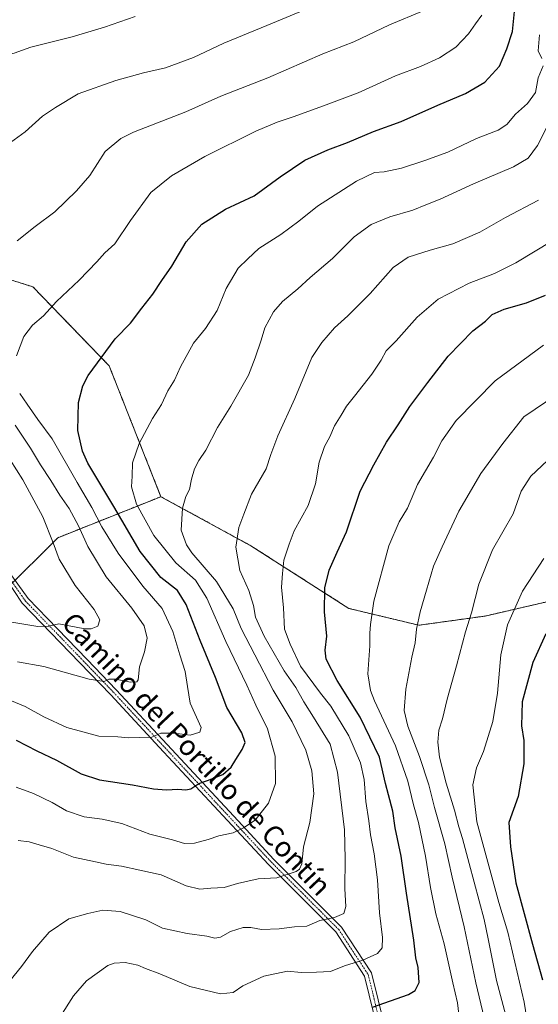
# Model space of a CAD drawing. Units: metres. Extents: x 648035 to 651489, y 4746219 to 4748606.
# Drawn here: x 648623 to 648829, y 4747515 to 4747906 of the extents above; entities that cross this region are included whole.
import ezdxf
from ezdxf.enums import TextEntityAlignment as Align

# ---------------------------------------------------------------- set-up
doc = ezdxf.new("R2010")
doc.units = ezdxf.units.M
doc.header["$MEASUREMENT"] = 0
doc.linetypes.add('TRAZO_Y_PUNTO', pattern=[1, 0.5, -0.25, 0, -0.25])
doc.linetypes.add('TRAZOS', pattern=[0.75, 0.5, -0.25])
for name, color, linetype, lineweight in [('Arbolado forestal', 92, 'TRAZOS', 0), ('Arbolado forestal CxS', 92, 'Continuous', 0), ('Camino', 19, 'Continuous', 0), ('Camino Cxs', 19, 'Continuous', 0), ('Camino eje', 39, 'TRAZO_Y_PUNTO', 13), ('Curva de nivel maestra', 36, 'Continuous', 30), ('Curva de nivel normal', 36, 'Continuous', 0), ('Texto cartográfico', 19, 'Continuous', 0)]:
    doc.layers.add(name, color=color, linetype=linetype, lineweight=lineweight)
doc.styles.add('Arial', font='txt', dxfattribs={"height": 0.2})

# ---------------------------------------------------------------- blocks, each defined once
blk = doc.blocks.new('*U202')
at = {"layer": 'Curva de nivel normal', "color": 36, "linetype": 'Continuous', "lineweight": 0}
blk.add_polyline3d([(648668.99, 4747907.74, 1155), (648656.76, 4747903.39, 1155), (648643.86, 4747899.62, 1155), (648627.43, 4747895.45, 1155), (648620.88, 4747893.04, 1155), (648618.33, 4747892.73, 1155), (648616.05, 4747892.98, 1155), (648609.97, 4747892.16, 1155), (648598.38, 4747891.37, 1155), (648591.94, 4747890.76, 1155), (648586.74, 4747891.12, 1155), (648582.89, 4747893.23, 1155), (648580.43, 4747896.66, 1155), (648579.69, 4747899.77, 1155), (648580.42, 4747902.53, 1155), (648584.35, 4747904.23, 1155), (648587.96, 4747905.8, 1155), (648588.63, 4747907.53, 1155)], dxfattribs=at)
blk = doc.blocks.new('*U207')
at = {"layer": 'Curva de nivel normal', "color": 36, "linetype": 'Continuous', "lineweight": 0}
for points in [[(648739.95, 4747911.83, 1160), (648721.36, 4747904.06, 1160), (648704.24, 4747897.12, 1160), (648692.24, 4747891.33, 1160), (648681.1, 4747887.28, 1160), (648672.24, 4747885.24, 1160), (648661.29, 4747882.24, 1160), (648646.29, 4747876.91, 1160), (648637.3, 4747871.53, 1160), (648632.05, 4747868, 1160), (648625.18, 4747861.75, 1160), (648619.34, 4747857.58, 1160)], [(648616.77, 4747735.31, 1160), (648624.32, 4747723.41, 1160), (648632.18, 4747708.6, 1160), (648636.41, 4747698.31, 1160), (648638.75, 4747691.76, 1160), (648645.08, 4747681.32, 1160), (648652.7, 4747671.79, 1160), (648654.89, 4747667.63, 1160), (648654.1, 4747665.13, 1160), (648651.47, 4747664.04, 1160), (648648.98, 4747664.08, 1160), (648638.67, 4747666.06, 1160), (648634.63, 4747665.15, 1160), (648630.29, 4747664.99, 1160), (648618.29, 4747666.96, 1160)]]:
    blk.add_polyline3d(points, dxfattribs=at)
blk = doc.blocks.new('*U238')
at = {"layer": 'Curva de nivel maestra', "color": 36, "linetype": 'Continuous', "lineweight": 30}
blk.add_polyline3d([(648763.4, 4747513.58, 1200), (648777.73, 4747518.65, 1200), (648780.39, 4747520.18, 1200), (648781.96, 4747523.34, 1200), (648781.59, 4747529.38, 1200), (648780.63, 4747533.19, 1200), (648779.76, 4747540.22, 1200), (648776.9, 4747558.98, 1200), (648774.84, 4747573.6, 1200), (648772.37, 4747584.93, 1200), (648771.43, 4747591.57, 1200), (648769.79, 4747598.04, 1200), (648768.52, 4747602.52, 1200), (648766.22, 4747612.99, 1200), (648758.53, 4747628.95, 1200), (648749.34, 4747643.48, 1200), (648744.99, 4747651.97, 1200), (648744.55, 4747655.56, 1200), (648745.19, 4747661.11, 1200), (648744.26, 4747670.89, 1200), (648744.42, 4747680.37, 1200), (648746.13, 4747687.37, 1200), (648749.38, 4747694.53, 1200), (648753.08, 4747702.66, 1200), (648758.45, 4747718.86, 1200), (648763.86, 4747729.37, 1200), (648768.94, 4747738.37, 1200), (648773.62, 4747745.2, 1200), (648778.27, 4747752.49, 1200), (648785.44, 4747762.06, 1200), (648793.45, 4747772.52, 1200), (648803.29, 4747782.59, 1200), (648808.29, 4747786.5, 1200), (648810.95, 4747789.07, 1200), (648815.72, 4747791.32, 1200), (648824.68, 4747793.75, 1200), (648832.22, 4747796.76, 1200)], dxfattribs=at)

msp = doc.modelspace()

# ---------------------------------------------------------------- linework, layer by layer
at = {"layer": 'Arbolado forestal', "color": 92, "linetype": 'TRAZOS', "lineweight": 0}
for points in [[(648679.22, 4747716.66, 1182.71), (648658.63, 4747768.7, 1175.72), (648628.29, 4747800.15, 1167.92), (648573.03, 4747817.49, 1163.07), (648540.17, 4747858.87, 1163.57), (648507.9, 4747870.6, 1163.46), (648477.09, 4747894.08, 1159.72), (648452.15, 4747920.48, 1157.84), (648416.94, 4747946.89, 1159.58), (648377.33, 4747948.36, 1152.81), (648346.52, 4747964.5, 1142), (648318.65, 4748009.98, 1142.76), (648295.18, 4748039.32, 1139.35), (648261.43, 4748067.19, 1126.82), (648245.3, 4748098, 1122.12), (648230.63, 4748122.94, 1117.24)], [(648679.22, 4747716.66, 1182.71), (648658.63, 4747768.7, 1175.72), (648628.29, 4747800.15, 1167.92), (648573.03, 4747817.49, 1163.07), (648540.17, 4747858.87, 1163.57), (648507.9, 4747870.6, 1163.46), (648477.09, 4747894.08, 1159.72), (648452.15, 4747920.48, 1157.84), (648416.94, 4747946.89, 1159.58), (648377.33, 4747948.36, 1152.81), (648346.52, 4747964.5, 1142), (648318.65, 4748009.98, 1142.76), (648295.18, 4748039.32, 1139.35), (648261.43, 4748067.19, 1126.82), (648245.3, 4748098, 1122.12), (648230.63, 4748122.94, 1117.24)], [(648621.26, 4747683.4, 1155.49), (648638.19, 4747700.32, 1160.57), (648679.22, 4747716.66, 1182.71)], [(648621.26, 4747683.4, 1155.49), (648638.19, 4747700.32, 1160.57), (648679.22, 4747716.66, 1182.71)], [(649029.43, 4747468.93, 1297.04), (649038.73, 4747485.59, 1299.2), (649041.43, 4747518.69, 1300.12), (649032.64, 4747554.16, 1294.67), (649026.31, 4747596.03, 1286.45), (649013.86, 4747620.64, 1279.32), (648999.01, 4747635.68, 1272), (648977.67, 4747660.17, 1262.01), (648945.45, 4747661.85, 1252.33), (648916.1, 4747662.59, 1245.61), (648869.88, 4747673.59, 1235.04), (648846.41, 4747677.99, 1225.72), (648808.26, 4747669.19, 1216.65), (648781.85, 4747665.52, 1210.12), (648753.99, 4747672.21, 1202.53), (648714.98, 4747697.15, 1191.42), (648679.22, 4747716.66, 1182.71)], [(649029.43, 4747468.93, 1297.04), (649038.73, 4747485.59, 1299.2), (649041.43, 4747518.69, 1300.12), (649032.64, 4747554.16, 1294.67), (649026.31, 4747596.03, 1286.45), (649013.86, 4747620.64, 1279.32), (648999.01, 4747635.68, 1272), (648977.67, 4747660.17, 1262.01), (648945.45, 4747661.85, 1252.33), (648916.1, 4747662.59, 1245.61), (648869.88, 4747673.59, 1235.04), (648846.41, 4747677.99, 1225.72), (648808.26, 4747669.19, 1216.65), (648781.85, 4747665.52, 1210.12), (648753.99, 4747672.21, 1202.53), (648714.98, 4747697.15, 1191.42), (648679.22, 4747716.66, 1182.71)]]:
    msp.add_polyline3d(points, dxfattribs=at)
at = {"layer": 'Arbolado forestal CxS', "color": 92, "linetype": 'Continuous', "lineweight": 0}
for points in [[(648846.41, 4747677.99, 1225.72), (648808.26, 4747669.19, 1216.65), (648781.85, 4747665.52, 1210.12), (648753.99, 4747672.21, 1202.53), (648714.98, 4747697.15, 1191.42), (648679.22, 4747716.66, 1182.71), (648658.63, 4747768.7, 1175.72), (648628.29, 4747800.15, 1167.92), (648573.03, 4747817.49, 1163.07), (648540.17, 4747858.87, 1163.57), (648507.9, 4747870.6, 1163.46), (648477.09, 4747894.08, 1159.72), (648452.15, 4747920.48, 1157.84), (648416.94, 4747946.89, 1159.58), (648377.33, 4747948.36, 1152.81), (648346.52, 4747964.5, 1142), (648318.65, 4748009.98, 1142.76), (648295.18, 4748039.32, 1139.35), (648261.43, 4748067.19, 1126.82), (648245.3, 4748098, 1122.12), (648230.63, 4748122.94, 1117.24)], [(648846.41, 4747677.99, 1225.72), (648808.26, 4747669.19, 1216.65), (648781.85, 4747665.52, 1210.12), (648753.99, 4747672.21, 1202.53), (648714.98, 4747697.15, 1191.42), (648679.22, 4747716.66, 1182.71), (648658.63, 4747768.7, 1175.72), (648628.29, 4747800.15, 1167.92), (648573.03, 4747817.49, 1163.07), (648540.17, 4747858.87, 1163.57), (648507.9, 4747870.6, 1163.46), (648477.09, 4747894.08, 1159.72), (648452.15, 4747920.48, 1157.84), (648416.94, 4747946.89, 1159.58), (648377.33, 4747948.36, 1152.81), (648346.52, 4747964.5, 1142), (648318.65, 4748009.98, 1142.76), (648295.18, 4748039.32, 1139.35), (648261.43, 4748067.19, 1126.82), (648245.3, 4748098, 1122.12), (648230.63, 4748122.94, 1117.24)], [(648573.03, 4747817.49, 1163.07), (648628.29, 4747800.15, 1167.92), (648658.63, 4747768.7, 1175.72), (648679.22, 4747716.66, 1182.71), (648638.19, 4747700.32, 1160.57), (648617.15, 4747679.28, 1156.08)], [(648573.03, 4747817.49, 1163.07), (648628.29, 4747800.15, 1167.92), (648658.63, 4747768.7, 1175.72), (648679.22, 4747716.66, 1182.71), (648638.19, 4747700.32, 1160.57), (648617.15, 4747679.28, 1156.08)], [(648617.15, 4747679.28, 1156.08), (648638.19, 4747700.32, 1160.57), (648679.22, 4747716.66, 1182.71), (648679.22, 4747716.66, 1182.71), (648714.98, 4747697.15, 1191.42), (648753.99, 4747672.21, 1202.53), (648781.85, 4747665.52, 1210.12), (648808.26, 4747669.19, 1216.65), (648846.41, 4747677.99, 1225.72)], [(648617.15, 4747679.28, 1156.08), (648638.19, 4747700.32, 1160.57), (648679.22, 4747716.66, 1182.71), (648679.22, 4747716.66, 1182.71), (648714.98, 4747697.15, 1191.42), (648753.99, 4747672.21, 1202.53), (648781.85, 4747665.52, 1210.12), (648808.26, 4747669.19, 1216.65), (648846.41, 4747677.99, 1225.72)]]:
    msp.add_polyline3d(points, dxfattribs=at)
at = {"layer": 'Camino', "color": 19, "linetype": 'Continuous', "lineweight": 0}
for points in [[(648767.66, 4747495.63, 1204.25), (648760.24, 4747525.98, 1196.44), (648748.76, 4747543.53, 1191.44), (648721.99, 4747570.3, 1183.39), (648678.55, 4747617.06, 1170.8), (648659.3, 4747637.79, 1166.13), (648646.79, 4747650.76, 1163.36), (648624.07, 4747674.33, 1157.16), (648613.88, 4747689.37, 1154.99)], [(648615.85, 4747690.93, 1154.9), (648626.47, 4747676.16, 1156.78), (648634.13, 4747668.21, 1159.18), (648649.88, 4747651.89, 1163.11), (648661.48, 4747639.85, 1165.64), (648681.69, 4747618.1, 1170.95), (648709.93, 4747587.69, 1179.05), (648724.15, 4747572.38, 1183.32), (648751.1, 4747545.44, 1190.98), (648763.03, 4747527.19, 1196.3), (648770.77, 4747495.57, 1204.71)]]:
    msp.add_polyline3d(points, dxfattribs=at)
at = {"layer": 'Camino Cxs', "color": 19, "linetype": 'Continuous', "lineweight": 0}
for points in [[(648767.66, 4747495.63, 1204.25), (648760.24, 4747525.98, 1196.44), (648748.76, 4747543.53, 1191.44), (648721.99, 4747570.3, 1183.39), (648678.55, 4747617.06, 1170.8), (648659.3, 4747637.79, 1166.13), (648646.79, 4747650.76, 1163.36), (648624.07, 4747674.33, 1157.16), (648613.88, 4747689.37, 1154.99)], [(648615.85, 4747690.93, 1154.9), (648626.47, 4747676.16, 1156.78), (648634.13, 4747668.21, 1159.18), (648649.88, 4747651.89, 1163.11), (648661.48, 4747639.85, 1165.64), (648681.69, 4747618.1, 1170.95), (648709.93, 4747587.69, 1179.05), (648724.15, 4747572.38, 1183.32), (648751.1, 4747545.44, 1190.98), (648763.03, 4747527.19, 1196.3), (648770.77, 4747495.57, 1204.71)]]:
    msp.add_polyline3d(points, dxfattribs=at)
at = {"layer": 'Camino eje', "color": 39, "linetype": 'TRAZO_Y_PUNTO', "lineweight": 13}
msp.add_polyline3d([(648614.87, 4747690.15, 1154.94), (648625.27, 4747675.24, 1157.01), (648640.46, 4747659.49, 1161.34), (648648.34, 4747651.33, 1163.21), (648654.59, 4747644.84, 1164.49), (648660.39, 4747638.82, 1165.85), (648663.48, 4747635.5, 1166.7), (648671.8, 4747626.54, 1168.47), (648694.97, 4747601.6, 1175.01), (648709.09, 4747586.39, 1179.25), (648723.07, 4747571.34, 1183.36), (648736.46, 4747557.96, 1186.99), (648749.93, 4747544.49, 1191.21), (648755.67, 4747535.71, 1193.69), (648761.64, 4747526.59, 1196.38), (648765.35, 4747511.41, 1200.64)], dxfattribs=at)
at = {"layer": 'Curva de nivel maestra', "color": 36, "linetype": 'Continuous', "lineweight": 30}
for points in [[(648621.68, 4747619.83, 1175), (648629.87, 4747615.5, 1175), (648637.67, 4747611.85, 1175), (648647.55, 4747606.44, 1175), (648654.84, 4747604.04, 1175), (648667.9, 4747602.04, 1175), (648676.24, 4747600.43, 1175), (648681.39, 4747600, 1175), (648685.9, 4747600.32, 1175), (648689.08, 4747599.98, 1175), (648691.09, 4747600.43, 1175), (648694.33, 4747602.57, 1175), (648697.81, 4747603.74, 1175), (648703.81, 4747606.15, 1175), (648707.19, 4747609.03, 1175), (648708.97, 4747612.16, 1175), (648711.51, 4747616.03, 1175), (648712.69, 4747618.94, 1175), (648711.39, 4747622.77, 1175), (648705.38, 4747632.8, 1175), (648700.96, 4747644.71, 1175), (648694.84, 4747659.43, 1175), (648689.31, 4747673.75, 1175), (648685.78, 4747679.38, 1175), (648679.22, 4747684.5, 1175), (648670.96, 4747694.82, 1175), (648660.44, 4747712.72, 1175), (648650.08, 4747730.02, 1175), (648648.01, 4747734.72, 1175), (648646.13, 4747742.98, 1175), (648646.47, 4747754.15, 1175), (648648.2, 4747760.77, 1175), (648650.3, 4747764.82, 1175), (648660.98, 4747779.39, 1175), (648667.13, 4747785.69, 1175), (648671.58, 4747791.63, 1175), (648676.06, 4747797.19, 1175), (648679.64, 4747802.71, 1175), (648683.55, 4747808.37, 1175), (648689.28, 4747818.05, 1175), (648695.44, 4747825.11, 1175), (648704.95, 4747830.98, 1175), (648716.29, 4747836.3, 1175), (648726.62, 4747843.87, 1175), (648736.53, 4747850.51, 1175), (648745.62, 4747854.7, 1175), (648753.49, 4747857.61, 1175), (648763.74, 4747861.99, 1175), (648774.82, 4747865.94, 1175), (648789.37, 4747872.37, 1175), (648800.37, 4747877.04, 1175), (648808.02, 4747881.5, 1175), (648813.86, 4747887.88, 1175), (648816.76, 4747894.83, 1175), (648819.13, 4747901.71, 1175), (648820, 4747911.04, 1175)], [(648832.32, 4747662.04, 1225), (648827.12, 4747650.71, 1225), (648822.97, 4747635.04, 1225), (648822.65, 4747625.56, 1225), (648823.58, 4747619.68, 1225), (648823.62, 4747610.37, 1225), (648821.35, 4747597.39, 1225), (648817.63, 4747587.04, 1225), (648818.22, 4747577.35, 1225), (648820.37, 4747563.11, 1225), (648827, 4747538.61, 1225), (648831, 4747524.42, 1225)]]:
    msp.add_polyline3d(points, dxfattribs=at)
at = {"layer": 'Curva de nivel normal', "color": 36, "linetype": 'Continuous', "lineweight": 0}
for points in [[(648806.9, 4747908.18, 1170), (648804.39, 4747904.74, 1170), (648801.51, 4747900.74, 1170), (648796.47, 4747895.49, 1170), (648790.09, 4747891.19, 1170), (648782.46, 4747887.85, 1170), (648772.49, 4747884.05, 1170), (648757.68, 4747877.28, 1170), (648744.97, 4747872.6, 1170), (648732.26, 4747867.84, 1170), (648725.48, 4747865.7, 1170), (648717.03, 4747862.04, 1170), (648696.73, 4747852, 1170), (648683.38, 4747844.35, 1170), (648675.2, 4747837.72, 1170), (648667.1, 4747826.56, 1170), (648660.95, 4747817.21, 1170), (648656.95, 4747813.68, 1170), (648653.72, 4747810.06, 1170), (648646.71, 4747802.79, 1170), (648637.72, 4747794.37, 1170), (648632.49, 4747788.65, 1170), (648628.12, 4747784.92, 1170), (648624.7, 4747780.37, 1170), (648621.83, 4747772.71, 1170)], [(648783.57, 4747909.9, 1165), (648770.12, 4747904.41, 1165), (648755.91, 4747897.58, 1165), (648743.62, 4747892.84, 1165), (648721.75, 4747883.34, 1165), (648703.05, 4747876.03, 1165), (648689.18, 4747869.8, 1165), (648668.34, 4747861.62, 1165), (648663.3, 4747859.17, 1165), (648656.98, 4747854.04, 1165), (648650.96, 4747844.46, 1165), (648645.66, 4747838.39, 1165), (648637.06, 4747829.99, 1165), (648629.24, 4747824.15, 1165), (648622.01, 4747818.39, 1165)], [(648830.8, 4747890.96, 1180), (648829.3, 4747893.99, 1180), (648829.81, 4747900.34, 1180)], [(648621.68, 4747601.1, 1180), (648628.56, 4747598.64, 1180), (648635.92, 4747595.01, 1180), (648641.68, 4747591.75, 1180), (648648.63, 4747589.3, 1180), (648655.91, 4747588.36, 1180), (648663.66, 4747586.6, 1180), (648674.83, 4747582.47, 1180), (648683.76, 4747580.1, 1180), (648688.54, 4747578.72, 1180), (648692.63, 4747578.82, 1180), (648698.03, 4747580.26, 1180), (648702.24, 4747581.79, 1180), (648707.98, 4747582.9, 1180), (648712.07, 4747584.97, 1180), (648716.66, 4747588.01, 1180), (648722.02, 4747594.69, 1180), (648724.83, 4747602.55, 1180), (648724.7, 4747613.45, 1180), (648721.62, 4747624.37, 1180), (648717.03, 4747633.74, 1180), (648713.42, 4747641.66, 1180), (648705.01, 4747659.05, 1180), (648697.5, 4747676.35, 1180), (648692.99, 4747683.46, 1180), (648685.17, 4747690.35, 1180), (648676.38, 4747701.17, 1180), (648669.52, 4747713.63, 1180), (648667.58, 4747720.6, 1180), (648667.78, 4747724.76, 1180), (648667.92, 4747730.16, 1180), (648670.5, 4747737.84, 1180), (648675.92, 4747747.71, 1180), (648679.47, 4747753.37, 1180), (648682.03, 4747758.71, 1180), (648684.56, 4747763.04, 1180), (648686.96, 4747768.37, 1180), (648692.14, 4747777.71, 1180), (648696.99, 4747783.59, 1180), (648701.54, 4747790.66, 1180), (648705.13, 4747799.49, 1180), (648709.98, 4747807.6, 1180), (648713.78, 4747811.33, 1180), (648718.22, 4747815.37, 1180), (648726.89, 4747820.95, 1180), (648734.09, 4747826.3, 1180), (648741.46, 4747832.27, 1180), (648756.99, 4747842.18, 1180), (648764.24, 4747845.6, 1180), (648768.01, 4747845.92, 1180), (648774.91, 4747847.28, 1180), (648784.25, 4747850.45, 1180), (648793.41, 4747853.74, 1180), (648804.77, 4747859.12, 1180), (648813.41, 4747862.42, 1180), (648816.84, 4747864.65, 1180), (648820.29, 4747868.87, 1180), (648825.1, 4747873.04, 1180), (648828.22, 4747877.44, 1180), (648829.23, 4747883.22, 1180), (648831.32, 4747888.08, 1180)], [(648834.11, 4747866.37, 1185), (648828.99, 4747856.37, 1185), (648825.26, 4747851.32, 1185), (648819.52, 4747847.83, 1185), (648803.57, 4747841.09, 1185), (648790.27, 4747834.95, 1185), (648784.54, 4747832.73, 1185), (648779.44, 4747830.66, 1185), (648770.33, 4747828.04, 1185), (648762.8, 4747824.89, 1185), (648756.12, 4747819.97, 1185), (648747.42, 4747811.36, 1185), (648738.61, 4747803.85, 1185), (648733.74, 4747799.39, 1185), (648727.58, 4747794.3, 1185), (648723.99, 4747790.15, 1185), (648720.6, 4747783.86, 1185), (648719.05, 4747778.97, 1185), (648716.7, 4747771.86, 1185), (648714.09, 4747765.04, 1185), (648706.98, 4747752.71, 1185), (648701.7, 4747744.17, 1185), (648697.09, 4747735.21, 1185), (648694.32, 4747731, 1185), (648692.64, 4747727.78, 1185), (648691.34, 4747723.57, 1185), (648690.52, 4747719.46, 1185), (648689.07, 4747716.71, 1185), (648687.76, 4747712.04, 1185), (648687.3, 4747703.37, 1185), (648689.38, 4747697.51, 1185), (648691.58, 4747694.32, 1185), (648701.36, 4747682.86, 1185), (648707.93, 4747672.01, 1185), (648711.09, 4747664.18, 1185), (648716.54, 4747653.74, 1185), (648723.92, 4747639.64, 1185), (648731.37, 4747627.04, 1185), (648736.82, 4747615.83, 1185), (648739.27, 4747607.55, 1185), (648740.11, 4747598.41, 1185), (648738.44, 4747587, 1185), (648735.98, 4747577.4, 1185), (648735.24, 4747570.65, 1185), (648734.39, 4747568.44, 1185), (648733.07, 4747567.57, 1185), (648725.29, 4747564.99, 1185), (648717.95, 4747564.62, 1185), (648709.62, 4747562.74, 1185), (648704.31, 4747561.19, 1185), (648699.05, 4747560.95, 1185), (648694.64, 4747560.47, 1185), (648689.29, 4747561.89, 1185), (648679.29, 4747566.17, 1185), (648670.78, 4747568.06, 1185), (648663.59, 4747569.71, 1185), (648657.45, 4747570.52, 1185), (648653.24, 4747571.46, 1185), (648644.49, 4747573.3, 1185), (648635.78, 4747576.71, 1185), (648630.75, 4747578.19, 1185), (648626.78, 4747579.38, 1185), (648622.4, 4747579.9, 1185)], [(648829.36, 4747834.68, 1190), (648816.24, 4747827.72, 1190), (648806.02, 4747821.83, 1190), (648795.3, 4747817.19, 1190), (648786.32, 4747814.78, 1190), (648777.63, 4747811.95, 1190), (648771.58, 4747807.83, 1190), (648762.47, 4747797.53, 1190), (648753.58, 4747788.56, 1190), (648748.29, 4747783.78, 1190), (648743.2, 4747778.02, 1190), (648739.28, 4747772.06, 1190), (648732.54, 4747755.74, 1190), (648725.75, 4747740.86, 1190), (648722.89, 4747733.41, 1190), (648721.03, 4747727.71, 1190), (648715.3, 4747717.71, 1190), (648712.2, 4747709.71, 1190), (648710.24, 4747704.34, 1190), (648709.03, 4747696.59, 1190), (648710.64, 4747687.34, 1190), (648714.13, 4747679.36, 1190), (648715.98, 4747673.37, 1190), (648716.84, 4747668.76, 1190), (648720.26, 4747661.23, 1190), (648728.31, 4747647.42, 1190), (648732.93, 4747640.71, 1190), (648736.01, 4747635.04, 1190), (648739.97, 4747628.91, 1190), (648746.55, 4747618.24, 1190), (648749.5, 4747607.08, 1190), (648752.18, 4747584.13, 1190), (648752.54, 4747572.64, 1190), (648752.35, 4747560.71, 1190), (648752.75, 4747553.64, 1190), (648752.01, 4747550.79, 1190), (648748.2, 4747549.23, 1190), (648742.39, 4747548.04, 1190), (648737.27, 4747545.77, 1190), (648732.39, 4747545.56, 1190), (648726.29, 4747544.78, 1190), (648719.29, 4747544.48, 1190), (648714.95, 4747545.28, 1190), (648711.95, 4747545.23, 1190), (648706.94, 4747543.72, 1190), (648702.88, 4747541.44, 1190), (648700.6, 4747541.09, 1190), (648697.54, 4747541.86, 1190), (648689.64, 4747542.85, 1190), (648679.88, 4747545.08, 1190), (648673.18, 4747548.38, 1190), (648663.07, 4747551.69, 1190), (648656.1, 4747552.14, 1190), (648650.18, 4747550.82, 1190), (648642.62, 4747548.77, 1190), (648634.75, 4747543.42, 1190), (648628.14, 4747535.77, 1190), (648623.75, 4747529.76, 1190), (648617.41, 4747521.98, 1190)], [(648835.09, 4747818.57, 1195), (648820.4, 4747809.62, 1195), (648811.95, 4747805.44, 1195), (648801.88, 4747801.56, 1195), (648789.55, 4747795.23, 1195), (648781.21, 4747788.04, 1195), (648772.77, 4747778.71, 1195), (648768.81, 4747774.71, 1195), (648766.88, 4747770.96, 1195), (648763.13, 4747765.37, 1195), (648756.26, 4747756.62, 1195), (648752.98, 4747752.71, 1195), (648750.88, 4747749.04, 1195), (648748.28, 4747744.9, 1195), (648746.47, 4747740.47, 1195), (648744.33, 4747736.56, 1195), (648742.14, 4747730.42, 1195), (648740.7, 4747721.73, 1195), (648737.75, 4747713.1, 1195), (648732.26, 4747703.08, 1195), (648730.19, 4747697.77, 1195), (648728.12, 4747691.46, 1195), (648727.54, 4747686.13, 1195), (648727.23, 4747680.65, 1195), (648727.94, 4747672.47, 1195), (648728.4, 4747663.97, 1195), (648730.59, 4747658, 1195), (648734.78, 4747649.26, 1195), (648742.7, 4747638.56, 1195), (648746.85, 4747633.34, 1195), (648754.03, 4747621.55, 1195), (648758.62, 4747610.79, 1195), (648760.06, 4747604.14, 1195), (648760.79, 4747595.37, 1195), (648761.9, 4747587.65, 1195), (648762.57, 4747582.15, 1195), (648764.1, 4747574.65, 1195), (648765.39, 4747564.28, 1195), (648766.23, 4747551.16, 1195), (648767.39, 4747541.35, 1195), (648767.26, 4747537.22, 1195), (648765.36, 4747534.91, 1195), (648759.54, 4747532.35, 1195), (648752.23, 4747529.98, 1195), (648746.7, 4747527.79, 1195), (648741.1, 4747527.51, 1195), (648735.07, 4747527.35, 1195), (648729.52, 4747527.88, 1195), (648720.2, 4747525.97, 1195), (648711.78, 4747522.05, 1195), (648708.02, 4747519.37, 1195), (648702.89, 4747518.93, 1195), (648690.73, 4747521.83, 1195), (648678.73, 4747526.84, 1195), (648673.06, 4747528.96, 1195), (648670.06, 4747530.24, 1195), (648665.06, 4747531.4, 1195), (648660.67, 4747531.11, 1195), (648658.06, 4747530.13, 1195), (648649.66, 4747524.07, 1195), (648644.47, 4747518.04, 1195), (648639.18, 4747509.71, 1195)], [(648831.34, 4747776.99, 1205), (648812.19, 4747762.8, 1205), (648796.68, 4747746.96, 1205), (648790.95, 4747738.83, 1205), (648787.6, 4747732.41, 1205), (648781.32, 4747721.49, 1205), (648777.24, 4747712.04, 1205), (648774.05, 4747706.72, 1205), (648769.92, 4747697.11, 1205), (648763.91, 4747675.09, 1205), (648762.64, 4747665.75, 1205), (648762.36, 4747662.43, 1205), (648762.31, 4747657.3, 1205), (648761.5, 4747646.19, 1205), (648762.54, 4747639.62, 1205), (648764.18, 4747635.48, 1205), (648772.52, 4747617.57, 1205), (648777.38, 4747603.55, 1205), (648779.66, 4747594.04, 1205), (648781.64, 4747587.06, 1205), (648784.42, 4747573.72, 1205), (648786.4, 4747561.15, 1205), (648788.61, 4747550.7, 1205), (648791.9, 4747538.82, 1205), (648795.29, 4747523.25, 1205), (648797.24, 4747515.27, 1205), (648797.69, 4747510.74, 1205)], [(648623.03, 4747757.71, 1170), (648626.06, 4747753.48, 1170), (648630.29, 4747747.38, 1170), (648635.93, 4747739.69, 1170), (648645.84, 4747722.26, 1170), (648651.73, 4747712.39, 1170), (648655.67, 4747704.61, 1170), (648662.22, 4747694.15, 1170), (648672.02, 4747681.08, 1170), (648679.65, 4747672.24, 1170), (648684.02, 4747663, 1170), (648686.71, 4747653.77, 1170), (648688.85, 4747647.06, 1170), (648689.76, 4747641.16, 1170), (648690.89, 4747634.54, 1170), (648695.22, 4747624.85, 1170), (648694.69, 4747622.97, 1170), (648690.86, 4747621.74, 1170), (648684.48, 4747622.57, 1170), (648679.18, 4747622.6, 1170), (648675.59, 4747621.01, 1170), (648670.77, 4747620.86, 1170), (648666.26, 4747620.76, 1170), (648662.1, 4747621.18, 1170), (648654.58, 4747621.41, 1170), (648641.74, 4747624.9, 1170), (648632.59, 4747629.03, 1170), (648625.16, 4747633.22, 1170), (648615.27, 4747637.27, 1170)], [(648836.66, 4747757.3, 1210), (648823.56, 4747748.4, 1210), (648815.17, 4747737.82, 1210), (648806.54, 4747725.89, 1210), (648797.76, 4747710.94, 1210), (648791.1, 4747696.73, 1210), (648787.63, 4747688.99, 1210), (648784.92, 4747679.46, 1210), (648782.36, 4747670.85, 1210), (648780.87, 4747664, 1210), (648780.4, 4747658.56, 1210), (648779, 4747652.82, 1210), (648776.64, 4747640.08, 1210), (648776.03, 4747631.63, 1210), (648777.43, 4747625.36, 1210), (648782.03, 4747613.37, 1210), (648785.79, 4747602.04, 1210), (648787.99, 4747593.08, 1210), (648792.18, 4747578.55, 1210), (648795.04, 4747565.31, 1210), (648799.8, 4747545.6, 1210), (648804.43, 4747523.25, 1210), (648807.74, 4747509.37, 1210)], [(648621.2, 4747745.16, 1165), (648627.4, 4747735.9, 1165), (648631.34, 4747729.33, 1165), (648635.42, 4747723.11, 1165), (648638.96, 4747717.26, 1165), (648642.67, 4747711.92, 1165), (648646.45, 4747705.09, 1165), (648650.15, 4747696.9, 1165), (648657.44, 4747684.79, 1165), (648667.63, 4747672.36, 1165), (648672.55, 4747665.3, 1165), (648673.77, 4747660.4, 1165), (648672.69, 4747654.96, 1165), (648670.74, 4747649.02, 1165), (648670.13, 4747643.85, 1165), (648669.59, 4747643.06, 1165), (648667.15, 4747642.88, 1165), (648661.13, 4747644.09, 1165), (648658.52, 4747644.09, 1165), (648656.59, 4747643.12, 1165), (648650.7, 4747644.1, 1165), (648632.69, 4747649.11, 1165), (648622.18, 4747650.93, 1165)], [(648837.55, 4747735.35, 1215), (648826.35, 4747724.8, 1215), (648822.57, 4747718.88, 1215), (648819.3, 4747709.83, 1215), (648811.18, 4747695.49, 1215), (648805.67, 4747681.82, 1215), (648802.7, 4747670.43, 1215), (648800.34, 4747662.92, 1215), (648796.86, 4747649.34, 1215), (648793.09, 4747636.11, 1215), (648791.23, 4747628.32, 1215), (648789.83, 4747623.82, 1215), (648789.33, 4747619.04, 1215), (648790.01, 4747613, 1215), (648792.67, 4747602.76, 1215), (648795.99, 4747591.91, 1215), (648797.7, 4747585.35, 1215), (648799.21, 4747580.69, 1215), (648801.77, 4747570.74, 1215), (648807.83, 4747548.48, 1215), (648809.46, 4747540.82, 1215), (648812.73, 4747524.18, 1215), (648816.42, 4747510.34, 1215)], [(648831.6, 4747692.04, 1220), (648823.07, 4747679.04, 1220), (648817.05, 4747665.71, 1220), (648814.46, 4747653.71, 1220), (648813.07, 4747638.56, 1220), (648811.22, 4747627.23, 1220), (648807.52, 4747615.28, 1220), (648804.74, 4747608.8, 1220), (648803.35, 4747602.04, 1220), (648804.88, 4747587.3, 1220), (648813.69, 4747555.27, 1220), (648817.27, 4747543.41, 1220), (648823.78, 4747515.54, 1220), (648826.06, 4747500.66, 1220)]]:
    msp.add_polyline3d(points, dxfattribs=at)

# ---------------------------------------------------------------- block references
at = {"layer": 'Curva de nivel maestra', "color": 36, "linetype": 'Continuous', "lineweight": 30}
msp.add_blockref('*U238', (0, 0), dxfattribs=at)
at = {"layer": 'Curva de nivel normal', "color": 36, "linetype": 'Continuous', "lineweight": 0}
for name in ['*U202', '*U207']:
    msp.add_blockref(name, (0, 0), dxfattribs=at)

# ---------------------------------------------------------------- texts
at = {"layer": 'Texto cartográfico', "color": 19, "linetype": 'Continuous', "lineweight": 0, "style": 'Arial'}
msp.add_text('Camino del Portillo de Contín', height=8, rotation=-46.6694, dxfattribs=at).set_placement((648693.43, 4747614.33), align=Align.MIDDLE_CENTER)

doc.saveas('drawing.dxf')
